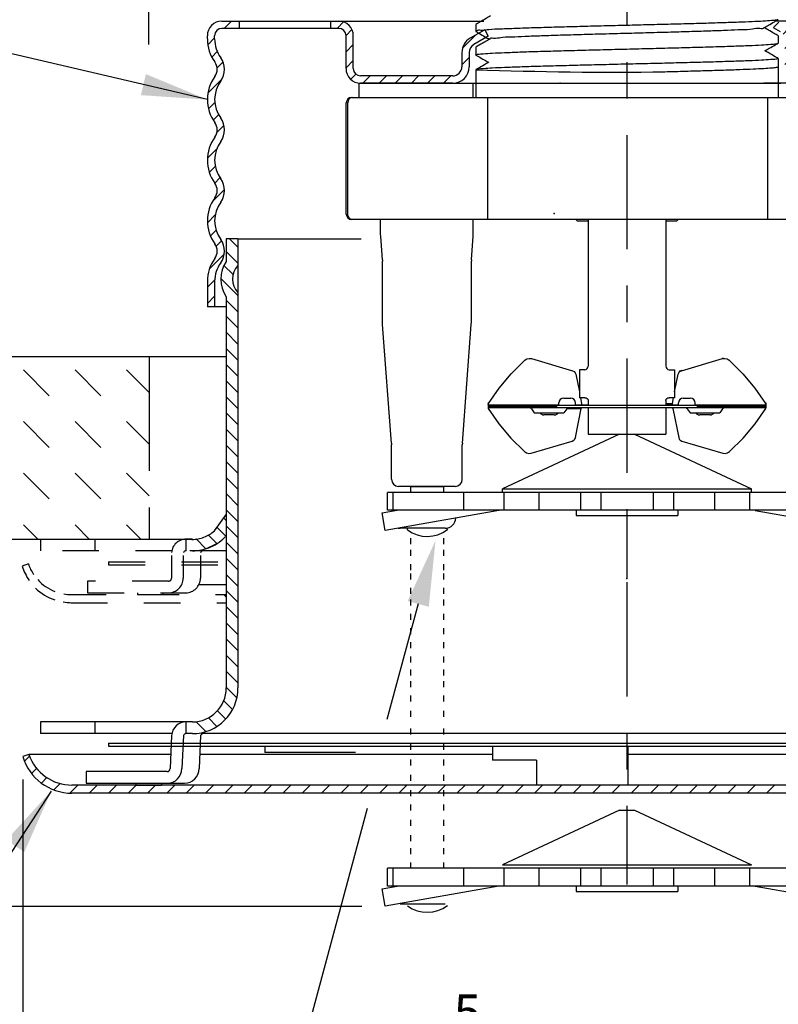
# Model space of a CAD drawing. Extents: x -0.3 to 12.4, y -5.9 to 8.5.
# Drawn here: x 6.2 to 8.3, y 3.5 to 6.2 of the extents above; entities that cross this region are included whole.
import ezdxf

# ---------------------------------------------------------------- set-up
doc = ezdxf.new("R2010")
doc.units = 0
doc.header["$LTSCALE"] = 0.25
doc.header["$MEASUREMENT"] = 0
for name, pattern in [('CENTER', [2, 1.25, -0.25, 0.25, -0.25]), ('DASHED', [0.75, 0.5, -0.25]), ('HIDDEN', [0.375, 0.25, -0.125]), ('PHANTOM', [2.5, 1.25, -0.25, 0.25, -0.25, 0.25, -0.25])]:
    doc.linetypes.add(name, pattern=pattern)
doc.layers.get('0').update_dxf_attribs({"linetype": 'CONTINUOUS'})
doc.layers.get('DEFPOINTS').update_dxf_attribs({"linetype": 'CONTINUOUS'})
for name, color, linetype in [('CLINE', 4, 'CENTER'), ('COVPLT', 3, 'CONTINUOUS'), ('DIM', 2, 'CONTINUOUS'), ('HATCH', 4, 'CONTINUOUS'), ('SKIRT', 6, 'CONTINUOUS'), ('SPRKR', 7, 'CONTINUOUS')]:
    doc.layers.add(name, color=color, linetype=linetype)
doc.styles.add('ROMAN', font='ROMANS', dxfattribs={"oblique": 15, "height": 0.1})
doc.dimstyles.get("Standard").update_dxf_attribs({"dimtxt": 0.18, "dimasz": 0.18, "dimexe": 0.18, "dimexo": 0.0625, "dimgap": 0.09, "dimtad": 0, "dimtih": 1, "dimtoh": 1, "dimdec": 4, "dimzin": 0, "dimdsep": 46, "dimtxsty": 'Standard', "dimcen": 0.09, "dimadec": 0, "dimazin": 0, "dimtfac": 1, "dimtdec": 4, "dimtofl": 0, "dimtmove": 0, "dimatfit": 3, "dimfxl": 1, "dimtolj": 1, "dimtzin": 0, "dimarcsym": 0})

# ---------------------------------------------------------------- blocks, each defined once
blk = doc.blocks.new('*X26')
at = {"color": 0}
for p, q in [((5.3072, 3.1859), (5.3212, 3.1999)), ((8.5901, 3.1807), (8.6106, 3.2013)), ((5.3267, 3.1524), (5.3408, 3.1664)), ((5.3536, 3.1262), (5.3686, 3.1412)), ((8.5105, 3.1012), (8.548, 3.1386)), ((5.3879, 3.1075), (5.4052, 3.1248)), ((5.4321, 3.0986), (5.454, 3.1205)), ((5.485, 3.0985), (5.507, 3.1205)), ((5.538, 3.0985), (5.56, 3.1205)), ((5.5911, 3.0985), (5.6131, 3.1205)), ((5.6441, 3.0985), (5.6661, 3.1205)), ((5.6971, 3.0985), (5.7191, 3.1205)), ((5.7502, 3.0985), (5.7722, 3.1205)), ((5.8032, 3.0985), (5.8252, 3.1205)), ((5.8562, 3.0985), (5.8782, 3.1205)), ((5.9092, 3.0985), (5.9312, 3.1205)), ((5.9623, 3.0985), (5.9843, 3.1205)), ((6.0153, 3.0985), (6.0373, 3.1205)), ((6.0683, 3.0985), (6.0903, 3.1205)), ((6.1214, 3.0985), (6.1434, 3.1205)), ((6.1744, 3.0985), (6.1964, 3.1205)), ((6.2274, 3.0985), (6.2494, 3.1205)), ((6.2805, 3.0985), (6.3025, 3.1205)), ((6.3335, 3.0985), (6.3555, 3.1205)), ((6.3865, 3.0985), (6.4085, 3.1205)), ((6.4396, 3.0985), (6.4616, 3.1205)), ((6.4926, 3.0985), (6.5146, 3.1205)), ((6.5456, 3.0985), (6.5676, 3.1205)), ((6.5987, 3.0985), (6.6207, 3.1205)), ((6.6517, 3.0985), (6.6737, 3.1205)), ((6.7047, 3.0985), (6.7267, 3.1205)), ((6.7578, 3.0985), (6.7798, 3.1205)), ((6.8108, 3.0985), (6.8328, 3.1205)), ((6.8638, 3.0985), (6.8858, 3.1205)), ((6.9169, 3.0985), (6.9389, 3.1205)), ((6.9699, 3.0985), (6.9919, 3.1205)), ((7.0229, 3.0985), (7.0449, 3.1205)), ((7.076, 3.0985), (7.098, 3.1205)), ((7.129, 3.0985), (7.151, 3.1205)), ((7.182, 3.0985), (7.204, 3.1205)), ((7.2351, 3.0985), (7.2571, 3.1205)), ((7.2881, 3.0985), (7.3101, 3.1205)), ((7.3411, 3.0985), (7.3631, 3.1205)), ((7.3942, 3.0985), (7.4162, 3.1205)), ((7.4472, 3.0985), (7.4692, 3.1205)), ((7.5002, 3.0985), (7.5222, 3.1205)), ((7.5533, 3.0985), (7.5753, 3.1205)), ((7.6063, 3.0985), (7.6283, 3.1205)), ((7.6593, 3.0985), (7.6813, 3.1205)), ((7.7124, 3.0985), (7.7344, 3.1205)), ((7.7654, 3.0985), (7.7874, 3.1205)), ((7.8184, 3.0985), (7.8404, 3.1205)), ((7.8715, 3.0985), (7.8935, 3.1205)), ((7.9245, 3.0985), (7.9465, 3.1205)), ((7.9775, 3.0985), (7.9995, 3.1205)), ((8.0306, 3.0985), (8.0526, 3.1205)), ((8.0836, 3.0985), (8.1056, 3.1205)), ((8.1366, 3.0985), (8.1586, 3.1205)), ((8.1897, 3.0985), (8.2117, 3.1205)), ((8.2427, 3.0985), (8.2647, 3.1205)), ((8.2957, 3.0985), (8.3177, 3.1205)), ((8.3488, 3.0985), (8.3708, 3.1205)), ((8.4018, 3.0985), (8.4238, 3.1205)), ((8.4548, 3.0985), (8.4768, 3.1205))]:
    blk.add_line(p, q, dxfattribs=at)
blk = doc.blocks.new('*X25')
at = {"color": 0}
for p, q in [((1.628, 5.3547), (1.6053, 5.3773)), ((1.628, 5.3105), (1.596, 5.3425)), ((1.6145, 5.2798), (1.5896, 5.3047)), ((1.628, 5.2221), (1.581, 5.2691)), ((1.628, 5.1779), (1.596, 5.2099)), ((1.628, 5.1337), (1.596, 5.1657)), ((1.628, 5.0895), (1.596, 5.1215)), ((1.628, 5.0453), (1.596, 5.0773)), ((1.628, 5.0011), (1.596, 5.0331)), ((1.628, 4.9569), (1.596, 4.9889)), ((1.628, 4.9127), (1.596, 4.9447)), ((1.628, 4.8686), (1.596, 4.9006)), ((1.628, 4.8244), (1.596, 4.8564)), ((1.628, 4.7802), (1.596, 4.8122)), ((1.628, 4.736), (1.596, 4.768)), ((1.628, 4.6918), (1.596, 4.7238)), ((1.628, 4.6476), (1.596, 4.6796)), ((1.628, 4.6034), (1.596, 4.6354)), ((1.628, 4.5592), (1.596, 4.5912)), ((1.628, 4.515), (1.596, 4.547)), ((1.628, 4.4708), (1.596, 4.5028)), ((1.628, 4.4266), (1.596, 4.4586)), ((1.628, 4.3824), (1.596, 4.4144)), ((1.628, 4.3382), (1.596, 4.3702)), ((1.628, 4.294), (1.596, 4.326)), ((1.628, 4.2498), (1.596, 4.2818)), ((1.628, 4.2056), (1.596, 4.2376)), ((1.628, 4.1614), (1.596, 4.1934)), ((1.625, 4.1202), (1.596, 4.1493)), ((1.613, 4.088), (1.589, 4.112)), ((1.5946, 4.0623), (1.5719, 4.0849)), ((1.5404, 4.0281), (1.5135, 4.0549)), ((1.5705, 4.0421), (1.5472, 4.0655))]:
    blk.add_line(p, q, dxfattribs=at)
blk = doc.blocks.new('*X13')
at = {"color": 0}
for p, q in [((1.4109, 3.8858), (1.4309, 3.9058)), ((1.7202, 3.8858), (1.738, 3.9035)), ((2.9159, 3.8882), (2.9305, 3.9028)), ((2.9424, 3.8704), (2.9566, 3.8847)), ((3.3112, 3.8858), (3.3272, 3.9017)), ((3.5772, 3.8866), (3.5964, 3.9058)), ((3.6206, 3.8858), (3.6382, 3.9034)), ((1.3659, 3.8408), (1.3847, 3.8596)), ((1.7447, 3.866), (1.7611, 3.8824)), ((2.0638, 3.8316), (2.0993, 3.8671)), ((3.2647, 3.8392), (3.2847, 3.8592)), ((3.6447, 3.8657), (3.6612, 3.8822)), ((1.7447, 3.8218), (1.7647, 3.8418)), ((2.9472, 3.8311), (2.9672, 3.8511)), ((3.6447, 3.8215), (3.6647, 3.8415)), ((1.3768, 3.8074), (1.3918, 3.8224)), ((2.0622, 3.7858), (2.0822, 3.8058)), ((2.9472, 3.7869), (2.9672, 3.8069)), ((3.2647, 3.795), (3.2847, 3.815)), ((1.3914, 3.7779), (1.4077, 3.7942)), ((1.7447, 3.7776), (1.7647, 3.7976)), ((3.6447, 3.7773), (3.6647, 3.7973)), ((1.7576, 3.7463), (1.7718, 3.7605)), ((1.7912, 3.7358), (1.8112, 3.7558)), ((1.8354, 3.7358), (1.8554, 3.7558)), ((1.8796, 3.7358), (1.8996, 3.7558)), ((1.9238, 3.7358), (1.9438, 3.7558)), ((1.968, 3.7358), (1.988, 3.7558)), ((2.0122, 3.7358), (2.0322, 3.7558)), ((2.9571, 3.7526), (2.9714, 3.7669)), ((2.985, 3.7363), (3.0045, 3.7558)), ((3.0286, 3.7358), (3.0486, 3.7558)), ((3.0728, 3.7358), (3.0928, 3.7558)), ((3.117, 3.7358), (3.137, 3.7558)), ((3.1612, 3.7358), (3.1812, 3.7558)), ((3.2054, 3.7358), (3.2254, 3.7558)), ((3.25, 3.7361), (3.2844, 3.7705)), ((3.621, 3.7094), (3.6622, 3.7505)), ((1.3662, 3.7085), (1.4045, 3.7468)), ((1.3677, 3.6658), (1.385, 3.6831)), ((3.6231, 3.6673), (3.6386, 3.6828)), ((1.3807, 3.6346), (1.3953, 3.6492)), ((3.6389, 3.6389), (3.6541, 3.6541)), ((1.391, 3.6007), (1.4103, 3.62)), ((3.6444, 3.6002), (3.664, 3.6198)), ((3.6179, 3.5295), (3.6575, 3.5691)), ((1.3649, 3.5304), (1.3905, 3.556)), ((1.37, 3.4914), (1.3864, 3.5077)), ((3.627, 3.4944), (3.6416, 3.509)), ((3.6416, 3.4648), (3.6574, 3.4806)), ((1.385, 3.4621), (1.3993, 3.4765)), ((1.3787, 3.4116), (1.4116, 3.4446)), ((3.6423, 3.4213), (3.6647, 3.4437)), ((1.3648, 3.3536), (1.3862, 3.375)), ((3.618, 3.3529), (3.6449, 3.3797)), ((1.373, 3.3175), (1.3886, 3.3331)), ((3.6314, 3.322), (3.6425, 3.3331)), ((3.6425, 3.3331), (3.6458, 3.3365)), ((1.3889, 3.2893), (1.4037, 3.3041)), ((3.6435, 3.29), (3.6602, 3.3066)), ((1.3701, 3.2262), (1.411, 3.2672)), ((3.6364, 3.2386), (3.6643, 3.2666)), ((1.3647, 3.1767), (1.3848, 3.1968)), ((3.6198, 3.1779), (3.6379, 3.1959)), ((3.6348, 3.1487), (3.6494, 3.1633)), ((1.3647, 3.1325), (1.3847, 3.1525)), ((3.6576, 3.1273), (3.6656, 3.1353))]:
    blk.add_line(p, q, dxfattribs=at)
blk = doc.blocks.new('*D38')
at = {"layer": 'DEFPOINTS', "color": 0, "transparency": 16777216}
for p in [(6.2207, 4.1735), (9.5362, 4.1735), (6.2207, 3.4024)]:
    blk.add_point(p, dxfattribs=at)
at = {"layer": 'DIM', "color": 0, "lineweight": -2, "transparency": 16777216}
for p, q in [((6.2207, 4.111), (6.2207, 3.2224)), ((9.5362, 4.111), (9.5362, 3.2224)), ((6.4007, 3.4024), (7.0489, 3.4024)), ((9.3562, 3.4024), (8.8198, 3.4024))]:
    blk.add_line(p, q, dxfattribs=at)
at = {"layer": 'DIM', "color": 0, "transparency": 16777216}
for points in [[(6.4007, 3.4324), (6.4007, 3.3724), (6.2207, 3.4024)], [(9.3562, 3.4324), (9.3562, 3.3724), (9.5362, 3.4024)]]:
    blk.add_solid(points, dxfattribs=at)
at = {"layer": 'DIM', "color": 0, "transparency": 16777216, "insert": (7.9344, 3.4024), "char_height": 0.1, "attachment_point": 5, "style": 'ROMAN'}
blk.add_mtext('\\A1;3{\\H1.000000x;\\S5/16;}" [84.21mm] DIA.', dxfattribs=at)
blk = doc.blocks.new('*D40')
at = {"layer": 'DEFPOINTS', "color": 0, "transparency": 16777216}
for p in [(6.7266, 6.6018), (9.0266, 6.6018), (9.0266, 6.4187)]:
    blk.add_point(p, dxfattribs=at)
at = {"layer": 'DIM', "color": 0, "lineweight": -2, "transparency": 16777216}
for p, q in [((6.7266, 6.5393), (6.7266, 6.2387)), ((9.0266, 6.5393), (9.0266, 6.2387)), ((6.7266, 6.4187), (6.3414, 6.4187)), ((8.8466, 6.4187), (6.9066, 6.4187))]:
    blk.add_line(p, q, dxfattribs=at)
at = {"layer": 'DIM', "color": 0, "transparency": 16777216}
for points in [[(6.9066, 6.4487), (6.9066, 6.3887), (6.7266, 6.4187)], [(8.8466, 6.4487), (8.8466, 6.3887), (9.0266, 6.4187)]]:
    blk.add_solid(points, dxfattribs=at)
at = {"layer": 'DIM', "color": 0, "transparency": 16777216, "insert": (5.4733, 6.4187), "char_height": 0.1, "attachment_point": 5, "style": 'ROMAN'}
blk.add_mtext('\\A1;2{\\H1.000000x;\\S5/16;}" [58.42mm] DIA', dxfattribs=at)

msp = doc.modelspace()

# ---------------------------------------------------------------- hatches: boundary and pattern name
at = {"layer": 'HATCH', "linetype": 'Continuous'}
h = msp.add_hatch(dxfattribs=at)
h.set_pattern_fill('DASH', scale=0.8, angle=315, style=0)
h.paths.add_polyline_path([(6.56736, 4.76842), (6.56736, 5.26842), (5.42882, 5.26842), (5.42882, 5.10925), (5.40284, 5.09425), (5.4548, 5.06425), (5.42882, 5.04925), (5.42882, 4.76842)])

# ---------------------------------------------------------------- linework, layer by layer
for p, q in [((6.76656, 6.188), (7.48428, 6.188)), ((6.81406, 6.188), (6.81406, 6.168)), ((7.06406, 6.188), (7.06406, 6.168)), ((8.28491, 6.18939), (8.28468, 6.18954)), ((8.98656, 6.188), (8.28732, 6.188)), ((7.08656, 6.168), (6.76656, 6.168)), ((7.48656, 6.164), (7.44656, 6.14091)), ((7.48656, 6.164), (7.49656, 6.14668)), ((8.27695, 6.17089), (8.29656, 6.15957)), ((6.72656, 6.139), (6.72656, 6.148)), ((6.74656, 6.139), (6.74656, 6.148)), ((7.10656, 6.058), (7.10656, 6.148)), ((7.12656, 6.058), (7.12656, 6.148)), ((7.49656, 6.14668), (7.45656, 6.12359)), ((7.42406, 6.10194), (7.42406, 6.063)), ((7.44406, 6.10194), (7.44406, 6.063)), ((7.39906, 6.038), (7.14656, 6.038)), ((7.39906, 6.018), (7.14656, 6.018)), ((7.39906, 6.018), (7.50156, 6.018)), ((7.45496, 6.018), (8.29816, 6.018)), ((8.35406, 6.018), (8.25156, 6.018)), ((7.49386, 5.97901), (7.49386, 5.64377)), ((8.2617, 5.97901), (8.2617, 5.64377)), ((6.72656, 5.475), (6.72656, 5.405)), ((6.74656, 5.475), (6.74656, 5.405)), ((6.77656, 5.405), (6.72656, 5.405)), ((6.77843, 5.26842), (5.42882, 5.26842)), ((7.28291, 4.91356), (7.37356, 4.91356)), ((6.74582, 4.79163), (6.77889, 4.83728)), ((7.27519, 4.79452), (7.27519, 4.79873)), ((7.38444, 4.79512), (7.38366, 4.79925)), ((6.67736, 4.76842), (5.42882, 4.76842)), ((6.72284, 4.74295), (6.75295, 4.75703)), ((6.23613, 4.70109), (6.21926, 4.69524)), ((6.68543, 4.23642), (6.66843, 4.23642)), ((9.07143, 4.23642), (6.7094, 4.23642)), ((6.45575, 4.21029), (8.88033, 4.21029)), ((6.45575, 4.21029), (6.45575, 4.20229)), ((6.45575, 4.20229), (8.87843, 4.20229)), ((6.88444, 4.20229), (6.88444, 4.18444)), ((7.13217, 4.18444), (6.88444, 4.18444)), ((7.50843, 4.20229), (7.50843, 4.16392)), ((7.87843, 4.20229), (7.87843, 4.09531)), ((6.23754, 4.17931), (6.22067, 4.17346)), ((6.62843, 4.17931), (6.23754, 4.17931)), ((7.50843, 4.17931), (6.70761, 4.17931)), ((7.62843, 4.16392), (7.50843, 4.16392)), ((7.62843, 4.16392), (7.62843, 4.09531)), ((8.39317, 4.17931), (7.87843, 4.17931)), ((9.40123, 4.09531), (6.35562, 4.09531)), ((9.40123, 4.07331), (6.35562, 4.07331)), ((6.56171, 4.09544), (6.49171, 4.09544)), ((7.87843, 4.09531), (7.62843, 4.09531))]:
    msp.add_line(p, q)
at = {"color": 7, "linetype": 'Continuous'}
for p, q in [((7.46227, 6.17863), (7.46262, 6.17904)), ((7.46227, 6.17863), (7.46227, 6.16006)), ((7.46227, 6.16006), (7.46265, 6.15962)), ((8.29047, 6.12729), (8.29085, 6.12774)), ((8.29085, 6.1476), (8.2905, 6.148)), ((8.29085, 6.1476), (8.29085, 6.12774)), ((7.46262, 6.11697), (7.46227, 6.11656)), ((7.46227, 6.11656), (7.46227, 6.09541)), ((7.46265, 6.09497), (7.46227, 6.09541)), ((8.2905, 6.08593), (8.29085, 6.08553)), ((8.29085, 6.08553), (8.29085, 6.06308)), ((7.46262, 6.0549), (7.46227, 6.05449)), ((7.46227, 6.05449), (7.46227, 5.97901)), ((8.29047, 6.06264), (8.29085, 6.06308)), ((8.29071, 6.0625), (8.29085, 5.97901)), ((7.14302, 6.018), (7.45496, 6.018)), ((7.14302, 5.97901), (7.14302, 6.018)), ((7.45496, 5.97901), (7.45496, 6.018)), ((8.2905, 6.02387), (8.29085, 6.02346)), ((7.10723, 5.65928), (7.10723, 5.96439)), ((7.12186, 5.97901), (8.63126, 5.97901)), ((8.63126, 5.64466), (7.12186, 5.64466)), ((7.20151, 5.60483), (7.20151, 5.64466)), ((7.45496, 5.60483), (7.45496, 5.64466)), ((7.74009, 5.64076), (7.73619, 5.64466)), ((7.74009, 5.64076), (7.77031, 5.64076)), ((7.77031, 5.64466), (7.77031, 5.24304)), ((7.98281, 5.64466), (7.98281, 5.24304)), ((7.98281, 5.64076), (8.01303, 5.64076)), ((8.01303, 5.64076), (8.01693, 5.64466)), ((7.20172, 5.59871), (7.20151, 5.60483)), ((7.20625, 5.53403), (7.20172, 5.59871)), ((7.45022, 5.53403), (7.45475, 5.59871)), ((7.45475, 5.59871), (7.45496, 5.60483)), ((7.20625, 5.53403), (7.20638, 5.53009)), ((7.20638, 5.36344), (7.20638, 5.53009)), ((7.45022, 5.53403), (7.45008, 5.53009)), ((7.45008, 5.36344), (7.45008, 5.53009)), ((7.20663, 5.35687), (7.20638, 5.36344)), ((7.23108, 5.03167), (7.20663, 5.35687)), ((7.42539, 5.03167), (7.44984, 5.35687)), ((7.44984, 5.35687), (7.45008, 5.36344)), ((7.60884, 5.26433), (7.61509, 5.26373)), ((7.61509, 5.26373), (7.72754, 5.23018)), ((8.02558, 5.23018), (8.13803, 5.26373)), ((7.74594, 5.23329), (7.74594, 5.1563)), ((7.76056, 5.23329), (7.74594, 5.23329)), ((7.99256, 5.23329), (8.00718, 5.23329)), ((8.00718, 5.23329), (8.00718, 5.1563)), ((7.72754, 5.23018), (7.73169, 5.22815)), ((7.73169, 5.22815), (7.73494, 5.2246)), ((7.73494, 5.2246), (7.73637, 5.22085)), ((7.73637, 5.22085), (7.74594, 5.17238)), ((8.00718, 5.17238), (8.01675, 5.22085)), ((8.01675, 5.22085), (8.01818, 5.2246)), ((8.01818, 5.2246), (8.02143, 5.22815)), ((8.02143, 5.22815), (8.02558, 5.23018)), ((8.22709, 5.18274), (8.2564, 5.14108)), ((7.76056, 5.1563), (7.74594, 5.1563)), ((7.74911, 5.1563), (7.7522, 5.14068)), ((8.00718, 5.1563), (7.99256, 5.1563)), ((8.00092, 5.14068), (8.00401, 5.1563)), ((7.49571, 5.14279), (7.49672, 5.14108)), ((7.4968, 5.14068), (7.49579, 5.14239)), ((7.49639, 5.14068), (7.49639, 5.12899)), ((7.49639, 5.13966), (7.49639, 5.1396)), ((7.49639, 5.13727), (7.68989, 5.13727)), ((7.68306, 5.1324), (7.49639, 5.1324)), ((7.4968, 5.14068), (7.49672, 5.14108)), ((7.7357, 5.13727), (7.77031, 5.13727)), ((7.7522, 5.12899), (7.75164, 5.12805)), ((7.75179, 5.13727), (7.75179, 5.13581)), ((7.77031, 5.1489), (7.77031, 5.13581)), ((7.77031, 5.12899), (7.77031, 5.0563)), ((7.98281, 5.1489), (7.98281, 5.13581)), ((7.98281, 5.13727), (8.01742, 5.13727)), ((7.98281, 5.12899), (7.98281, 5.0563)), ((8.00092, 5.12899), (8.00148, 5.12805)), ((8.00133, 5.13727), (8.00133, 5.13581)), ((8.06323, 5.13727), (8.25673, 5.13727)), ((8.25673, 5.1324), (8.07006, 5.1324)), ((8.25632, 5.14068), (8.25733, 5.14239)), ((8.2564, 5.14108), (8.25632, 5.14068)), ((8.25741, 5.14279), (8.2564, 5.14108)), ((8.25673, 5.14068), (8.25673, 5.12899)), ((7.67719, 5.10949), (7.64897, 5.10949)), ((8.10415, 5.10949), (8.07593, 5.10949)), ((7.85564, 5.0563), (7.53533, 4.90693)), ((7.73494, 5.04507), (7.73637, 5.04882)), ((7.77031, 5.0563), (7.98281, 5.0563)), ((7.89748, 5.0563), (8.21779, 4.90693)), ((7.23108, 5.03167), (7.23124, 5.02743)), ((7.23124, 4.93305), (7.23124, 5.02743)), ((7.42539, 5.03167), (7.42523, 5.02743)), ((7.42523, 4.93305), (7.42523, 5.02743)), ((7.40573, 4.91356), (7.25074, 4.91356)), ((7.28291, 4.91356), (7.28291, 4.89719)), ((7.37356, 4.91356), (7.37356, 4.89719)), ((8.53269, 4.89719), (7.22043, 4.89719)), ((7.22043, 4.84845), (7.22043, 4.89719)), ((7.23537, 4.84845), (7.23537, 4.89719)), ((7.42921, 4.84845), (7.42921, 4.89719)), ((7.53533, 4.90693), (8.21779, 4.90693)), ((7.53533, 4.89719), (7.53533, 4.90693)), ((7.5395, 4.84845), (7.5395, 4.89719)), ((7.636, 4.84845), (7.636, 4.89719)), ((7.74943, 4.89719), (7.74943, 4.84845)), ((7.80468, 4.89719), (7.80468, 4.84845)), ((7.94844, 4.89719), (7.94844, 4.84845)), ((8.00369, 4.89719), (8.00369, 4.84845)), ((8.11712, 4.84845), (8.11712, 4.89719)), ((8.21362, 4.84845), (8.21362, 4.89719)), ((8.21779, 4.89719), (8.21779, 4.90693)), ((7.20546, 4.84109), (7.24716, 4.84845)), ((7.21392, 4.79309), (7.20546, 4.84109)), ((7.73765, 4.84845), (7.73765, 4.83382)), ((7.73765, 4.83382), (8.01547, 4.83382)), ((8.01547, 4.84845), (8.01547, 4.83382)), ((7.24903, 4.79929), (7.2547, 4.79873)), ((7.28291, 4.772), (7.28291, 4.75563)), ((7.37356, 4.772), (7.37356, 4.75563)), ((7.28291, 4.73959), (7.28291, 4.72322)), ((7.37356, 4.73959), (7.37356, 4.72322)), ((7.28291, 4.70069), (7.28291, 4.68432)), ((7.37356, 4.70069), (7.37356, 4.68432)), ((7.28291, 4.67476), (7.28291, 4.65839)), ((7.37356, 4.67476), (7.37356, 4.65839)), ((7.28291, 4.63586), (7.28291, 4.61949)), ((7.37356, 4.63586), (7.37356, 4.61949)), ((7.28291, 4.60345), (7.28291, 4.58708)), ((7.37356, 4.60345), (7.37356, 4.58708)), ((7.28291, 4.56455), (7.28291, 4.54818)), ((7.37356, 4.56455), (7.37356, 4.54818)), ((7.28291, 4.52565), (7.28291, 4.50928)), ((7.37356, 4.52565), (7.37356, 4.50928)), ((7.28291, 4.48676), (7.28291, 4.47039)), ((7.37356, 4.48676), (7.37356, 4.47039)), ((7.28291, 4.44786), (7.28291, 4.43149)), ((7.37356, 4.44786), (7.37356, 4.43149)), ((7.28291, 4.4122), (7.28291, 4.39583)), ((7.37356, 4.4122), (7.37356, 4.39583)), ((7.28291, 4.37979), (7.28291, 4.36342)), ((7.37356, 4.37979), (7.37356, 4.36342)), ((7.28291, 4.34089), (7.28291, 4.32452)), ((7.37356, 4.34089), (7.37356, 4.32452)), ((7.28291, 4.29875), (7.28291, 4.28238)), ((7.37356, 4.29875), (7.37356, 4.28238)), ((7.28291, 4.25013), (7.28291, 4.23376)), ((7.37356, 4.25013), (7.37356, 4.23376)), ((7.28291, 4.20799), (7.28291, 4.19162)), ((7.37356, 4.20799), (7.37356, 4.19162)), ((7.28291, 4.16585), (7.28291, 4.14948)), ((7.37356, 4.16585), (7.37356, 4.14948)), ((7.28291, 4.12371), (7.28291, 4.10734)), ((7.37356, 4.12371), (7.37356, 4.10734)), ((7.28291, 4.08157), (7.28291, 4.0652)), ((7.37356, 4.08157), (7.37356, 4.0652)), ((7.28291, 4.04268), (7.28291, 4.02631)), ((7.37356, 4.04268), (7.37356, 4.02631)), ((7.85564, 4.02659), (7.53533, 3.87722)), ((7.89748, 4.02659), (8.21779, 3.87722)), ((7.28291, 4.00054), (7.28291, 3.98417)), ((7.37356, 4.00054), (7.37356, 3.98417)), ((7.28291, 3.9584), (7.28291, 3.94203)), ((7.37356, 3.9584), (7.37356, 3.94203)), ((7.28291, 3.92274), (7.28291, 3.90637)), ((7.37356, 3.92274), (7.37356, 3.90637)), ((7.28291, 3.88384), (7.28291, 3.86748)), ((7.37356, 3.88384), (7.37356, 3.86748)), ((8.53269, 3.86748), (7.22043, 3.86748)), ((7.22043, 3.81874), (7.22043, 3.86748)), ((7.23537, 3.81874), (7.23537, 3.86748)), ((7.42921, 3.81874), (7.42921, 3.86748)), ((7.53533, 3.87722), (8.21779, 3.87722)), ((7.5395, 3.81874), (7.5395, 3.86748)), ((7.636, 3.81874), (7.636, 3.86748)), ((7.74943, 3.86748), (7.74943, 3.81874)), ((7.80468, 3.86748), (7.80468, 3.81874)), ((7.94844, 3.86748), (7.94844, 3.81874)), ((8.00369, 3.86748), (8.00369, 3.81874)), ((8.11712, 3.81874), (8.11712, 3.86748)), ((8.21362, 3.81874), (8.21362, 3.86748)), ((7.20546, 3.81138), (7.24716, 3.81874)), ((7.21392, 3.76338), (7.20546, 3.81138)), ((7.73765, 3.81874), (7.73765, 3.80411)), ((7.73765, 3.80411), (8.01547, 3.80411)), ((8.01547, 3.81874), (8.01547, 3.80411))]:
    msp.add_line(p, q, dxfattribs=at)
at = {"color": 9, "linetype": 'Continuous'}
for p, q in [((7.11115, 5.65928), (7.11115, 5.96439)), ((7.59565, 5.26065), (7.59666, 5.25894)), ((8.13904, 5.26544), (8.13803, 5.26373)), ((8.15747, 5.26065), (8.15646, 5.25894)), ((7.72653, 5.23189), (7.72754, 5.23018)), ((8.02659, 5.23189), (8.02558, 5.23018)), ((7.71271, 5.12728), (7.75119, 5.12728)), ((7.73536, 5.04712), (7.73637, 5.04882)), ((7.52513, 4.84845), (7.52522, 4.84798)), ((8.22815, 4.84845), (8.22807, 4.84798))]:
    msp.add_line(p, q, dxfattribs=at)
at = {"color": 7}
for p, q in [((6.77843, 5.59142), (6.77843, 5.52964)), ((6.81043, 5.59142), (6.77843, 5.59142)), ((6.81043, 5.59142), (7.14843, 5.59142)), ((6.81043, 5.59142), (6.81043, 4.86142)), ((6.81043, 5.59142), (6.81043, 5.51837)), ((6.77843, 5.4332), (6.77843, 4.36142)), ((6.81043, 5.44448), (6.81043, 4.36142)), ((6.77843, 4.81995), (6.77146, 4.82691)), ((6.75295, 4.75703), (6.7296, 4.78038)), ((6.77702, 4.77716), (6.75437, 4.79981)), ((6.68543, 4.76922), (6.66843, 4.76922)), ((6.77191, 4.61709), (6.77843, 4.61057)), ((6.66843, 4.26842), (6.26893, 4.26842)), ((6.26893, 4.26842), (6.26893, 4.23642)), ((6.41779, 4.26842), (6.41779, 4.23642)), ((6.68543, 4.26842), (6.66843, 4.26842)), ((6.66843, 4.23642), (6.66843, 4.26842)), ((6.62923, 4.23642), (6.26893, 4.23642)), ((6.62853, 4.23127), (6.62455, 4.14044)), ((6.66095, 4.23127), (6.65655, 4.14044)), ((6.70813, 4.23127), (6.70373, 4.14044)), ((6.39455, 4.13244), (6.39455, 4.10044)), ((6.61655, 4.13244), (6.39455, 4.13244)), ((6.39455, 4.10044), (6.66373, 4.10044)), ((6.53093, 4.10031), (6.53093, 4.09531)), ((6.60093, 4.10031), (6.60093, 4.09531)), ((6.53093, 4.09531), (6.60093, 4.09531))]:
    msp.add_line(p, q, dxfattribs=at)
at = {"color": 7, "linetype": 'PHANTOM'}
msp.add_line((6.56736, 5.26842), (6.56736, 4.76842), dxfattribs=at)
at = {"color": 3, "linetype": 'Continuous'}
for p, q in [((8.01919, 5.22631), (8.02244, 5.22985)), ((8.02244, 5.22985), (8.02659, 5.23189)), ((7.70305, 5.15531), (7.72254, 5.15531)), ((8.03058, 5.15531), (8.05007, 5.15531)), ((7.49579, 5.14239), (7.49571, 5.14279)), ((7.49579, 5.12728), (7.49571, 5.12689)), ((7.49606, 5.14151), (7.49579, 5.14239)), ((7.49606, 5.12816), (7.49579, 5.12728)), ((8.25673, 5.12899), (7.49639, 5.12899)), ((7.61441, 5.12628), (7.62227, 5.11506)), ((7.68306, 5.13581), (8.07006, 5.13581)), ((7.68306, 5.13581), (7.68306, 5.12899)), ((7.68989, 5.13727), (7.68989, 5.14215)), ((7.71175, 5.12628), (7.70389, 5.11506)), ((7.73536, 5.04712), (7.75119, 5.12728)), ((7.7357, 5.13727), (7.7357, 5.14215)), ((7.75119, 5.12728), (7.75145, 5.12816)), ((7.98281, 5.14068), (8.00092, 5.14068)), ((8.00167, 5.12816), (8.00193, 5.12728)), ((8.00193, 5.12728), (8.01919, 5.04337)), ((8.01742, 5.13727), (8.01742, 5.14215)), ((8.04137, 5.12628), (8.04923, 5.11506)), ((8.06323, 5.13727), (8.06323, 5.14215)), ((8.07006, 5.12899), (8.07006, 5.13581)), ((8.13871, 5.12628), (8.13085, 5.11506)), ((8.25733, 5.14239), (8.25706, 5.14151)), ((8.25733, 5.12728), (8.25706, 5.12816)), ((8.25741, 5.12689), (8.25733, 5.12728)), ((7.62227, 5.11506), (7.70389, 5.11506)), ((8.04923, 5.11506), (8.13085, 5.11506)), ((7.73393, 5.04337), (7.73536, 5.04712)), ((7.61408, 5.00423), (7.72653, 5.03778)), ((8.02659, 5.03778), (8.13904, 5.00423)), ((7.52522, 4.84798), (7.21392, 4.79309)), ((8.53269, 4.84845), (7.22043, 4.84845)), ((8.22807, 4.84798), (8.5392, 4.79312)), ((7.3782, 4.79873), (7.25471, 4.79873)), ((7.52522, 3.81827), (7.21392, 3.76338)), ((8.53269, 3.81874), (7.22043, 3.81874)), ((8.22807, 3.81827), (8.5392, 3.76341)), ((7.3782, 3.76902), (7.25471, 3.76902))]:
    msp.add_line(p, q, dxfattribs=at)
at = {"color": 7, "linetype": 'DASHED'}
for p, q in [((6.60736, 4.76842), (6.26786, 4.76842)), ((6.68436, 4.76842), (6.60736, 4.76842))]:
    msp.add_line(p, q, dxfattribs=at)
at = {"color": 7, "linetype": 'HIDDEN'}
for p, q in [((6.26893, 4.76922), (6.26893, 4.73722)), ((6.41779, 4.76922), (6.41779, 4.73722)), ((6.66843, 4.73722), (6.66843, 4.76922)), ((6.72284, 4.74295), (6.69597, 4.76982)), ((6.62923, 4.73722), (6.26893, 4.73722)), ((6.62843, 4.72407), (6.62843, 4.66222)), ((6.66043, 4.72407), (6.66043, 4.66222)), ((6.77843, 4.73722), (6.66843, 4.73722)), ((6.70761, 4.72407), (6.70761, 4.66222)), ((6.45575, 4.70707), (6.77843, 4.70707)), ((6.45575, 4.70707), (6.45575, 4.69907)), ((6.45575, 4.69907), (6.77843, 4.69907)), ((6.62043, 4.65422), (6.39843, 4.65422)), ((6.39843, 4.65422), (6.39843, 4.62222)), ((6.70376, 4.64509), (6.77843, 4.64509)), ((6.3493, 4.61709), (6.77843, 4.61709)), ((6.39843, 4.62222), (6.66761, 4.62222)), ((6.53481, 4.62209), (6.53481, 4.61709)), ((6.53481, 4.61709), (6.60481, 4.61709)), ((6.60481, 4.62209), (6.60481, 4.61709)), ((6.35263, 4.59509), (6.77843, 4.59509))]:
    msp.add_line(p, q, dxfattribs=at)
at = {"color": 9, "linetype": 'Continuous'}
for points in [[(7.12381, 5.97901), (7.11897, 5.9779), (7.11486, 5.97473), (7.11211, 5.96999), (7.11115, 5.96439)], [(7.12381, 5.64466), (7.11897, 5.64577), (7.11486, 5.64894), (7.11211, 5.65368), (7.11115, 5.65928)]]:
    msp.add_lwpolyline(points, dxfattribs=at)
at = {"color": 7, "linetype": 'Continuous'}
for points in [[(7.49672, 5.14108), (7.52603, 5.18274), (7.55946, 5.22217), (7.59666, 5.25894)], [(7.59666, 5.25894), (7.60237, 5.26265), (7.60884, 5.26433)], [(8.13803, 5.26373), (8.14428, 5.26433), (8.15075, 5.26265), (8.15646, 5.25894)], [(8.15646, 5.25894), (8.19366, 5.22217), (8.22709, 5.18274)]]:
    msp.add_lwpolyline(points, dxfattribs=at)
at = {"color": 3, "linetype": 'Continuous'}
for points in [[(7.49571, 5.12689), (7.52502, 5.08522), (7.55845, 5.04579), (7.59565, 5.00902)], [(8.15747, 5.00902), (8.19467, 5.04579), (8.2281, 5.08522), (8.25741, 5.12689)], [(7.72653, 5.03778), (7.73068, 5.03982), (7.73393, 5.04337)], [(8.01919, 5.04337), (8.02244, 5.03982), (8.02659, 5.03778)], [(7.59565, 5.00902), (7.60136, 5.00532), (7.60783, 5.00363), (7.61408, 5.00423)], [(8.13904, 5.00423), (8.14529, 5.00363), (8.15176, 5.00532), (8.15747, 5.00902)]]:
    msp.add_lwpolyline(points, dxfattribs=at)
for centre, radius, start, end in [((6.76656, 6.148), 0.04, 90, 180), ((7.08656, 6.148), 0.04, 0, 90), ((6.76656, 6.148), 0.02, 90, 180), ((7.08656, 6.148), 0.02, 0, 90), ((6.83356, 6.139), 0.107, 180, 216.03954), ((6.83356, 6.139), 0.087, 180, 216.03954), ((7.46906, 6.10194), 0.045, 120, 180), ((7.46906, 6.10194), 0.025, 120, 180), ((6.71949, 6.056), 0.03407, 323.96046, 36.03954), ((6.71949, 6.056), 0.05407, 323.96046, 36.03954), ((7.14656, 6.058), 0.04, 180, 270), ((7.14656, 6.058), 0.02, 180, 270), ((7.39906, 6.063), 0.025, 270, 0), ((7.39906, 6.063), 0.045, 270, 0), ((6.83356, 5.973), 0.107, 143.96046, 216.03954), ((6.83356, 5.973), 0.087, 143.96046, 216.03954), ((6.71949, 5.89), 0.03407, 323.96046, 36.03954), ((6.71949, 5.89), 0.05407, 323.96046, 36.03954), ((6.83356, 5.807), 0.107, 143.96046, 216.03954), ((6.83356, 5.807), 0.087, 143.96046, 216.03954), ((6.71949, 5.724), 0.05407, 323.96046, 36.03954), ((6.71949, 5.724), 0.03407, 323.96046, 36.03954), ((6.83356, 5.641), 0.107, 143.96046, 216.03954), ((6.83356, 5.641), 0.087, 143.96046, 216.03954), ((6.71949, 5.558), 0.05407, 323.96046, 36.03954), ((6.71949, 5.558), 0.03407, 323.96046, 36.03954), ((6.83356, 5.475), 0.107, 143.96046, 180), ((6.83356, 5.475), 0.087, 143.96046, 180), ((7.32941, 4.86785), 0.0912, 233.51525, 307.11378), ((6.35421, 4.73609), 0.141, 196.84357, 214.57718), ((6.35421, 4.74209), 0.125, 199.14743, 213.84345), ((6.35421, 4.74209), 0.125, 222.19733, 248.60361), ((6.35421, 4.73609), 0.141, 225.76443, 251.00504), ((6.35421, 4.74209), 0.125, 260.2057, 270), ((6.35421, 4.73609), 0.141, 260.54373, 270), ((6.35562, 4.21431), 0.141, 196.84357, 270), ((6.35562, 4.22031), 0.125, 199.14743, 270), ((7.32941, 3.83813), 0.0912, 233.51525, 307.11378)]:
    msp.add_arc(centre, radius, start, end)
at = {"color": 7, "linetype": 'Continuous'}
for centre, radius, start, end in [((7.12185, 5.96439), 0.01462, 90, 180), ((7.12185, 5.65928), 0.01462, 180, 270), ((7.76056, 5.24304), 0.00975, 270, 0), ((7.99256, 5.24304), 0.00975, 180, 270), ((7.64897, 5.12265), 0.01316, 215, 270), ((7.67719, 5.12265), 0.01316, 270, 325), ((8.07593, 5.12265), 0.01316, 215, 270), ((8.10415, 5.12265), 0.01316, 270, 325), ((7.25074, 4.93305), 0.0195, 180, 270), ((7.40573, 4.93305), 0.0195, 270, 0), ((7.3782, 4.82798), 0.02924, 270, 358.51167)]:
    msp.add_arc(centre, radius, start, end, dxfattribs=at)
at = {"color": 7}
for centre, radius, start, end in [((6.84843, 5.48142), 0.085, 145.43968, 214.56032), ((6.84843, 5.48142), 0.053, 135.8058, 224.1942), ((6.68543, 4.36142), 0.125, 270, 0), ((6.68543, 4.36142), 0.093, 270, 360), ((6.66843, 4.22842), 0.04, 90, 175.91536), ((6.66843, 4.22842), 0.008, 90.00013, 159.13604), ((6.71561, 4.22842), 0.008, 90.00013, 159.13604), ((6.61655, 4.14044), 0.04, 270, 0), ((6.61655, 4.14044), 0.008, 270, 0), ((6.66373, 4.14044), 0.04, 270, 0)]:
    msp.add_arc(centre, radius, start, end, dxfattribs=at)
at = {"color": 3, "linetype": 'Continuous'}
for centre, radius, start, end in [((7.70305, 5.14215), 0.01316, 90, 180), ((7.72254, 5.14215), 0.01316, 0, 90), ((8.03058, 5.14215), 0.01316, 90, 180), ((8.05007, 5.14215), 0.01316, 0, 90), ((7.60922, 5.12265), 0.00634, 35, 87.75216), ((7.68842, 5.13727), 0.00146, 270, 0), ((7.71694, 5.12265), 0.00634, 92.24784, 145), ((7.73716, 5.13727), 0.00146, 180, 270), ((8.01596, 5.13727), 0.00146, 270, 0), ((8.03618, 5.12265), 0.00634, 35, 87.75216), ((8.0647, 5.13727), 0.00146, 180, 270), ((8.1439, 5.12265), 0.00634, 92.24784, 145), ((7.53051, 4.81798), 0.03046, 92.34619, 100)]:
    msp.add_arc(centre, radius, start, end, dxfattribs=at)
at = {"color": 7, "linetype": 'DASHED'}
msp.add_arc((6.68436, 4.86142), 0.093, 270, 311.36906, dxfattribs=at)
at = {"color": 7, "linetype": 'HIDDEN'}
for centre, radius, start, end in [((6.68543, 4.86222), 0.125, 270, 318.07328), ((6.66843, 4.72922), 0.04, 90, 175.91536), ((6.66843, 4.72922), 0.008, 90.00013, 159.13604), ((6.71561, 4.72922), 0.008, 90.00013, 159.13604), ((6.62043, 4.66222), 0.008, 270, 0), ((6.62043, 4.66222), 0.04, 270, 0), ((6.66761, 4.66222), 0.04, 270, 0)]:
    msp.add_arc(centre, radius, start, end, dxfattribs=at)
at = {"color": 7, "linetype": 'Continuous'}
for points in [[(7.50259, 6.20214), (7.49022, 6.19499), (7.47396, 6.18559), (7.46262, 6.17904)], [(8.29071, 6.19181), (8.28633, 6.19087), (8.27266, 6.18933), (8.25013, 6.18779), (8.21964, 6.18627), (8.18184, 6.18475), (8.13719, 6.18323), (8.08698, 6.18171), (8.0326, 6.1802), (7.97474, 6.17869), (7.91404, 6.17716), (7.85204, 6.17562), (7.79088, 6.17408), (7.73224, 6.17257), (7.67673, 6.17105)], [(8.25165, 6.16952), (8.26429, 6.17682), (8.28055, 6.18622), (8.29047, 6.19195)], [(7.46265, 6.15962), (7.47145, 6.15454), (7.48771, 6.14514), (7.49954, 6.1383)], [(7.67673, 6.17105), (7.62085, 6.16938), (7.57166, 6.16772), (7.53044, 6.16605), (7.49827, 6.16439), (7.47599, 6.16272), (7.46419, 6.16105), (7.46326, 6.15965)], [(8.25084, 6.16957), (8.25079, 6.16915), (8.24054, 6.16748), (8.22028, 6.16581), (8.19056, 6.16413), (8.15219, 6.16246), (8.10622, 6.16078), (8.05392, 6.15911), (7.99673, 6.15743), (7.93621, 6.15576), (7.87404, 6.15409), (7.81191, 6.15241), (7.75154, 6.15074), (7.69459, 6.14906), (7.64263, 6.14739), (7.59709, 6.14571), (7.55922, 6.14404), (7.53007, 6.14236), (7.51045, 6.14069), (7.50088, 6.13902), (7.50091, 6.1389)], [(8.2905, 6.148), (8.28028, 6.15391), (8.26402, 6.1633), (8.25246, 6.16998)], [(7.46227, 6.09549), (7.46731, 6.09702), (7.48251, 6.09864), (7.5074, 6.10026), (7.54092, 6.10185), (7.58283, 6.10346), (7.63255, 6.10509), (7.68837, 6.10672), (7.74813, 6.10833), (7.81097, 6.10994), (7.87613, 6.11156), (7.94123, 6.11319), (8.00391, 6.11479), (8.06372, 6.1164), (8.11962, 6.11802), (8.16947, 6.11965), (8.21153, 6.12126), (8.24539, 6.12287), (8.27051, 6.1245), (8.28579, 6.12613), (8.29073, 6.12717)], [(7.50035, 6.13877), (7.48798, 6.13162), (7.47172, 6.12222), (7.46262, 6.11697)], [(8.25389, 6.10616), (8.26653, 6.11346), (8.28279, 6.12286), (8.29047, 6.12729)], [(7.46227, 6.09541), (7.46227, 6.09549)], [(7.46265, 6.09497), (7.4692, 6.09118), (7.48546, 6.08178), (7.4973, 6.07494)], [(8.2905, 6.08593), (8.28253, 6.09054), (8.26627, 6.09994), (8.2547, 6.10662)], [(8.29085, 6.08553), (8.28579, 6.08398), (8.27051, 6.08242), (8.24539, 6.08086), (8.21153, 6.07931), (8.16947, 6.07777), (8.11962, 6.0762), (8.06372, 6.07464), (8.00391, 6.0731), (7.94123, 6.07156), (7.87613, 6.07), (7.81097, 6.06844), (7.74813, 6.0669), (7.68837, 6.06535), (7.63255, 6.06379), (7.58283, 6.06222), (7.54092, 6.06068), (7.5074, 6.05915), (7.48251, 6.05759), (7.46731, 6.05604), (7.46236, 6.05501)], [(7.49811, 6.07541), (7.48573, 6.06825), (7.46947, 6.05886), (7.46262, 6.0549)], [(7.46227, 6.05449), (7.97991, 6.04951), (8.03699, 6.05101), (8.0914, 6.05253), (8.14145, 6.05406), (8.18549, 6.05558), (8.22231, 6.05708), (8.25188, 6.05858), (8.27347, 6.06009), (8.28649, 6.06159), (8.29071, 6.0625)], [(8.29085, 6.02346), (8.29085, 6.02338)], [(7.76056, 5.1563), (7.76306, 5.15604), (7.76544, 5.15526), (7.76745, 5.15404), (7.76899, 5.1525), (7.76998, 5.15072), (7.77031, 5.1489)], [(7.98281, 5.1489), (7.98314, 5.15072), (7.98413, 5.1525), (7.98567, 5.15404), (7.98768, 5.15526), (7.99006, 5.15604), (7.99256, 5.1563)], [(7.49606, 5.14151), (7.49629, 5.14051)], [(7.49629, 5.14051), (7.49638, 5.13982)], [(7.49638, 5.13982), (7.49638, 5.13966)], [(7.49639, 5.13727), (7.49665, 5.13768), (7.49681, 5.13887)], [(7.49683, 5.1396), (7.4968, 5.14068)], [(7.49681, 5.13887), (7.49683, 5.1396)], [(7.75221, 5.13887), (7.75205, 5.13768), (7.75179, 5.13727)], [(7.7522, 5.14068), (7.75221, 5.13887)], [(8.00089, 5.1396), (8.00092, 5.14068)], [(8.00091, 5.13887), (8.00089, 5.1396)], [(8.00133, 5.13727), (8.00107, 5.13768), (8.00091, 5.13887)], [(8.25631, 5.13887), (8.25647, 5.13768), (8.25673, 5.13727)], [(8.25632, 5.14068), (8.25631, 5.13887)], [(8.25673, 5.1396), (8.25674, 5.13983)], [(8.25674, 5.13983), (8.25684, 5.14055), (8.25686, 5.14065)], [(8.25706, 5.12816), (8.25684, 5.12912), (8.25674, 5.12984)], [(8.25686, 5.14065), (8.25693, 5.14096)], [(8.25693, 5.14096), (8.25706, 5.14151)]]:
    msp.add_spline(points, degree=3, dxfattribs=at)
at = {"color": 3, "linetype": 'Continuous'}
for points in [[(7.49639, 5.12899), (7.49625, 5.12878), (7.49606, 5.12819), (7.49606, 5.12816)], [(7.75145, 5.12816), (7.75146, 5.12819), (7.75165, 5.12878)], [(7.75165, 5.12878), (7.75179, 5.12899)], [(8.00133, 5.12899), (8.00147, 5.12878)], [(8.00147, 5.12878), (8.00166, 5.12819), (8.00167, 5.12816)], [(8.25706, 5.12816), (8.25706, 5.12819), (8.25687, 5.12878), (8.25673, 5.12899)]]:
    msp.add_spline(points, degree=3, dxfattribs=at)
at = {"layer": 'CLINE'}
msp.add_line((7.87656, 8.32597), (7.87656, 3.82335), dxfattribs=at)
at = {"layer": 'COVPLT'}
for points in [[(7.30443, 4.59164), (7.21885, 4.27473)], [(7.16489, 4.03096), (6.89313, 3.02464)]]:
    msp.add_lwpolyline(points, dxfattribs=at)
msp.add_solid([(7.27549, 4.59955), (7.35189, 4.76528), (7.33337, 4.58374)], dxfattribs=at)
at = {"layer": 'DEFPOINTS', "color": 0, "linetype": 'ByBlock'}
msp.add_point((6.72656, 6.148), dxfattribs=at)
at = {"layer": 'DEFPOINTS', "color": 7, "linetype": 'ByBlock'}
msp.add_point((6.56736, 5.26842), dxfattribs=at)
at = {"layer": 'DIM'}
for p, q in [((6.56656, 6.12421), (6.56656, 6.95154)), ((7.14947, 3.76299), (3.32196, 3.76299))]:
    msp.add_line(p, q, dxfattribs=at)
at = {"layer": 'DIM', "color": 0}
msp.add_line((7.85564, 4.02659), (7.89748, 4.02659), dxfattribs=at)
at = {"layer": 'SKIRT'}
msp.add_line((7.87656, 4.76785), (7.87656, 4.66088), dxfattribs=at)
msp.add_point((7.87656, 4.66088), dxfattribs=at)
at = {"layer": 'SPRKR', "color": 7}
for p in [(7.69372, 6.018), (7.69372, 6.018), (7.67656, 5.66127), (7.67656, 5.66127)]:
    msp.add_point(p, dxfattribs=at)

# ---------------------------------------------------------------- block references
at = {"layer": 'HATCH'}
for name, p in [('*X13', (5.36185, 2.28225)), ('*X25', (5.18243, 0.21409)), ('*X26', (0.91804, 0.97481))]:
    msp.add_blockref(name, p, dxfattribs=at)

# ---------------------------------------------------------------- dimensions: what is measured, and where the dimension line sits
at = {"layer": 'DIM'}
for base, p1, p2, text, picture, middle in [((9.02656, 6.41867), (6.72656, 6.60175), (9.02656, 6.60175), '<> DIA', '*D40', (5.47328, 6.41867)), ((6.22067, 3.40244), (9.53618, 4.17346), (6.22067, 4.17346), '<> DIA.', '*D38', (7.93437, 3.40244))]:
    dim = msp.add_linear_dim(base=base, p1=p1, p2=p2, text=text, dimstyle='Standard', override={"dimlunit": 5, "dimpost": '<>"', "dimtxsty": 'ROMAN'}, dxfattribs=at)
    dim.commit()
    dim.dimension.update_dxf_attribs({"geometry": picture, "text_midpoint": middle, "dimtype": 160})

# ---------------------------------------------------------------- leaders
at = {"layer": 'COVPLT'}
msp.add_leader([(6.72656, 5.973), (5.92859, 6.15983), (5.60263, 6.15983)], dimstyle='Standard', override={"dimtxt": 0.135, "dimexe": 0.12, "dimexo": 0.12, "dimgap": 0.18, "dimpost": ' ', "dimtxsty": 'ROMAN', "dimcen": 0.12}, dxfattribs=at)
at = {"layer": 'COVPLT', "annotation_type": 0, "has_hookline": 1, "hookline_direction": 1, "text_width": 1.44108}
msp.add_leader([(6.2987, 4.07908), (5.83628, 3.3708), (5.65628, 3.3708)], dimstyle='Standard', override={"dimgap": 0.09, "dimtad": 0}, dxfattribs=at)

doc.saveas('drawing.dxf')
